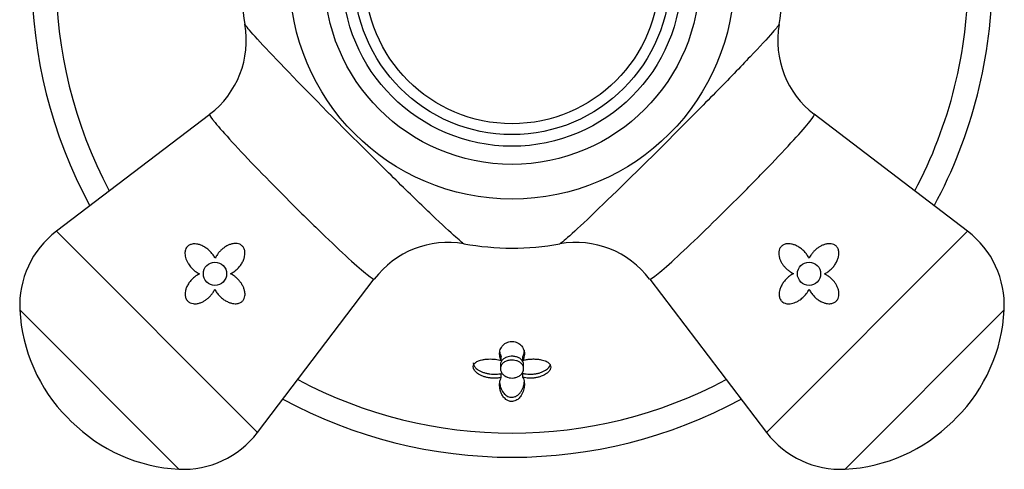
# Model space of a CAD drawing. Units: inches. Extents: x -694 to -49, y -73 to 291.
# Drawn here: x -694 to -630, y 194 to 223 of the extents above; entities that cross this region are included whole.
import ezdxf

# ---------------------------------------------------------------- set-up
doc = ezdxf.new("R2010")
doc.units = ezdxf.units.IN
for name, color, linetype in [('405002', 7, 'Continuous'), ('405006', 7, 'Continuous'), ('406006', 7, 'Continuous'), ('Default', 7, 'Continuous')]:
    doc.layers.add(name, color=color, linetype=linetype)

# ---------------------------------------------------------------- blocks, each defined once
blk = doc.blocks.new('SE4')
at = {"layer": '405002', "color": 7, "linetype": 'Continuous', "ltscale": 25.4}
for p, q in [((-681.281, 217.287), (-691.184, 209.748)), ((-632.361, 209.748), (-642.264, 217.288)), ((-691.184, 209.748), (-678.204, 196.768)), ((-645.34, 196.768), (-632.361, 209.748)), ((-678.204, 196.768), (-670.664, 206.672)), ((-652.88, 206.671), (-645.34, 196.768)), ((-683.276, 194.41), (-693.542, 204.676)), ((-630.002, 204.676), (-640.268, 194.41)), ((-690.461, 197.733), (-690.219, 197.491)), ((-633.325, 197.491), (-633.083, 197.733))]:
    blk.add_line(p, q, dxfattribs=at)
for centre, radius in [((-661.772, 226.18), 14.36), ((-661.772, 226.18), 12.119), ((-680.945, 207.007), 0.75), ((-642.599, 207.007), 0.75)]:
    blk.add_circle(centre, radius, dxfattribs=at)
for centre, radius, start, end in [((-661.772, 226.18), 17.515, 169.79106, 190.15901), ((-661.772, 226.18), 17.515, 349.79488, 10.20584), ((-684.876, 222.043), 5.952, 307.08273, 10.13703), ((-638.663, 222.041), 5.957, 170.00024, 232.86129), ((-687.549, 204.974), 6, 127.28373, 182.84926), ((-635.995, 204.974), 6, 357.15074, 52.71627), ((-665.911, 203.07), 5.957, 80.00024, 142.86129), ((-661.772, 226.18), 17.515, 259.79279, 280.15871), ((-657.635, 203.076), 5.952, 37.08273, 100.13703), ((-682.993, 205.201), 10.561, 182.84926, 225), ((-640.551, 205.201), 10.561, 315, 357.15074), ((-682.751, 204.959), 10.561, 225, 267.15074), ((-640.793, 204.959), 10.561, 272.84926, 315), ((-682.978, 200.403), 6, 267.15074, 322.71627), ((-640.566, 200.403), 6, 217.28373, 272.84926)]:
    blk.add_arc(centre, radius, start, end, dxfattribs=at)
for points, knots in [([(-664.852, 208.938), (-664.9, 208.947), (-665.086, 209.094), (-665.758, 209.689), (-666.292, 210.184), (-667.606, 211.435), (-668.4, 212.203), (-670.114, 213.881), (-671.043, 214.8), (-673.831, 217.587), (-675.669, 219.46), (-677.626, 221.51), (-678.146, 222.067), (-678.826, 222.827), (-679.004, 223.048), (-679.014, 223.1)], [0.1332605, 0.1332605, 0.1332605, 0.1332605, 0.1875, 0.1875, 0.25, 0.25, 0.3125, 0.3125, 0.375, 0.375, 0.5, 0.5, 0.5625, 0.5625, 0.6221819, 0.6221819, 0.6221819, 0.6221819]), ([(-644.53, 223.1), (-644.539, 223.052), (-644.687, 222.866), (-645.281, 222.194), (-645.776, 221.66), (-647.027, 220.346), (-647.795, 219.552), (-649.473, 217.838), (-650.393, 216.909), (-653.179, 214.12), (-655.052, 212.283), (-657.102, 210.325), (-657.659, 209.806), (-658.419, 209.126), (-658.64, 208.948), (-658.693, 208.938)], [0.1332605, 0.1332605, 0.1332605, 0.1332605, 0.1875, 0.1875, 0.25, 0.25, 0.3125, 0.3125, 0.375, 0.375, 0.5, 0.5, 0.5625, 0.5625, 0.6221875, 0.6221875, 0.6221875, 0.6221875]), ([(-681.283, 217.286), (-681.285, 217.284), (-681.286, 217.282), (-681.306, 217.237), (-681.185, 217.057), (-680.685, 216.447), (-680.306, 216.017), (-678.872, 214.46), (-677.499, 213.04), (-675.42, 210.964), (-674.719, 210.276), (-673.42, 209.025), (-672.824, 208.463), (-671.808, 207.533), (-671.404, 207.179), (-670.846, 206.732), (-670.692, 206.636), (-670.666, 206.669)], [0.3713061, 0.3713061, 0.3713061, 0.3713061, 0.375, 0.375, 0.4375, 0.4375, 0.5, 0.5, 0.625, 0.625, 0.6875, 0.6875, 0.75, 0.75, 0.8125, 0.8125, 0.8731087, 0.8731087, 0.8731087, 0.8731087]), ([(-652.878, 206.669), (-652.877, 206.667), (-652.875, 206.665), (-652.829, 206.646), (-652.65, 206.767), (-652.039, 207.267), (-651.61, 207.646), (-650.052, 209.08), (-648.632, 210.453), (-646.556, 212.532), (-645.869, 213.232), (-644.617, 214.532), (-644.055, 215.127), (-643.126, 216.143), (-642.772, 216.548), (-642.324, 217.106), (-642.228, 217.26), (-642.261, 217.286)], [0.3713061, 0.3713061, 0.3713061, 0.3713061, 0.375, 0.375, 0.4375, 0.4375, 0.5, 0.5, 0.625, 0.625, 0.6875, 0.6875, 0.75, 0.75, 0.8125, 0.8125, 0.8731087, 0.8731087, 0.8731087, 0.8731087]), ([(-680.93, 208.007), (-680.969, 208.082), (-681.014, 208.155), (-681.064, 208.224), (-681.114, 208.293), (-681.169, 208.358), (-681.228, 208.42), (-681.286, 208.481), (-681.349, 208.539), (-681.415, 208.592), (-681.481, 208.645), (-681.551, 208.694), (-681.624, 208.737), (-681.696, 208.781), (-681.773, 208.819), (-681.851, 208.85), (-681.917, 208.876), (-681.985, 208.897), (-682.054, 208.912), (-682.108, 208.924), (-682.163, 208.932), (-682.219, 208.935), (-682.309, 208.94), (-682.403, 208.932), (-682.489, 208.905), (-682.546, 208.887), (-682.601, 208.861), (-682.65, 208.827), (-682.698, 208.793), (-682.741, 208.749), (-682.775, 208.701), (-682.807, 208.656), (-682.832, 208.605), (-682.849, 208.554), (-682.874, 208.477), (-682.884, 208.395), (-682.883, 208.314), (-682.882, 208.255), (-682.875, 208.196), (-682.864, 208.138), (-682.852, 208.08), (-682.836, 208.022), (-682.816, 207.966), (-682.796, 207.91), (-682.772, 207.855), (-682.746, 207.802), (-682.719, 207.748), (-682.689, 207.696), (-682.656, 207.646), (-682.603, 207.562), (-682.542, 207.483), (-682.475, 207.409), (-682.402, 207.328), (-682.321, 207.252), (-682.234, 207.184), (-682.189, 207.149), (-682.143, 207.115), (-682.095, 207.085), (-682.047, 207.053), (-681.996, 207.024), (-681.945, 206.998)], [0, 0, 0, 0, 0.057949, 0.057949, 0.057949, 0.115847, 0.115847, 0.115847, 0.173731, 0.173731, 0.173731, 0.231633, 0.231633, 0.231633, 0.2896, 0.2896, 0.2896, 0.337852, 0.337852, 0.337852, 0.375548, 0.375548, 0.375548, 0.437594, 0.437594, 0.437594, 0.477886, 0.477886, 0.477886, 0.518382, 0.518382, 0.518382, 0.556557, 0.556557, 0.556557, 0.613439, 0.613439, 0.613439, 0.655072, 0.655072, 0.655072, 0.696608, 0.696608, 0.696608, 0.738097, 0.738097, 0.738097, 0.779561, 0.779561, 0.779561, 0.847942, 0.847942, 0.847942, 0.922663, 0.922663, 0.922663, 0.961129, 0.961129, 0.961129, 1, 1, 1, 1]), ([(-679.945, 207.007), (-679.867, 207.045), (-679.791, 207.089), (-679.72, 207.139), (-679.649, 207.189), (-679.581, 207.244), (-679.518, 207.304), (-679.454, 207.364), (-679.395, 207.428), (-679.341, 207.496), (-679.286, 207.564), (-679.237, 207.637), (-679.193, 207.713), (-679.151, 207.786), (-679.114, 207.862), (-679.084, 207.942), (-679.06, 208.005), (-679.041, 208.071), (-679.028, 208.138), (-679.017, 208.193), (-679.01, 208.248), (-679.008, 208.304), (-679.007, 208.349), (-679.008, 208.395), (-679.014, 208.441), (-679.024, 208.518), (-679.047, 208.596), (-679.083, 208.665), (-679.112, 208.718), (-679.149, 208.767), (-679.193, 208.808), (-679.237, 208.849), (-679.289, 208.883), (-679.344, 208.907), (-679.399, 208.931), (-679.459, 208.947), (-679.519, 208.955), (-679.613, 208.968), (-679.709, 208.962), (-679.802, 208.945), (-679.87, 208.932), (-679.936, 208.912), (-680.001, 208.888), (-680.065, 208.864), (-680.128, 208.834), (-680.188, 208.801), (-680.248, 208.768), (-680.306, 208.731), (-680.361, 208.691), (-680.417, 208.65), (-680.47, 208.607), (-680.52, 208.561), (-680.571, 208.515), (-680.618, 208.465), (-680.663, 208.414), (-680.708, 208.363), (-680.75, 208.309), (-680.789, 208.252), (-680.843, 208.175), (-680.89, 208.092), (-680.93, 208.007)], [0, 0, 0, 0, 0.059763, 0.059763, 0.059763, 0.119456, 0.119456, 0.119456, 0.179134, 0.179134, 0.179134, 0.238836, 0.238836, 0.238836, 0.296548, 0.296548, 0.296548, 0.343011, 0.343011, 0.343011, 0.380798, 0.380798, 0.380798, 0.411849, 0.411849, 0.411849, 0.465535, 0.465535, 0.465535, 0.5066, 0.5066, 0.5066, 0.547687, 0.547687, 0.547687, 0.589006, 0.589006, 0.589006, 0.653755, 0.653755, 0.653755, 0.70077, 0.70077, 0.70077, 0.747684, 0.747684, 0.747684, 0.794546, 0.794546, 0.794546, 0.841384, 0.841384, 0.841384, 0.888213, 0.888213, 0.888213, 0.935044, 0.935044, 0.935044, 1, 1, 1, 1]), ([(-642.6, 208.007), (-642.637, 208.085), (-642.682, 208.161), (-642.731, 208.232), (-642.781, 208.303), (-642.836, 208.371), (-642.896, 208.434), (-642.956, 208.498), (-643.02, 208.557), (-643.088, 208.611), (-643.157, 208.666), (-643.229, 208.715), (-643.305, 208.759), (-643.378, 208.801), (-643.455, 208.838), (-643.534, 208.868), (-643.598, 208.891), (-643.664, 208.911), (-643.73, 208.924), (-643.785, 208.935), (-643.84, 208.942), (-643.896, 208.944), (-643.942, 208.945), (-643.988, 208.943), (-644.033, 208.938), (-644.11, 208.928), (-644.188, 208.905), (-644.257, 208.869), (-644.31, 208.84), (-644.359, 208.803), (-644.4, 208.759), (-644.441, 208.715), (-644.475, 208.663), (-644.499, 208.608), (-644.524, 208.553), (-644.539, 208.493), (-644.548, 208.433), (-644.56, 208.339), (-644.555, 208.243), (-644.537, 208.15), (-644.524, 208.082), (-644.505, 208.016), (-644.48, 207.951), (-644.456, 207.887), (-644.427, 207.824), (-644.393, 207.764), (-644.36, 207.704), (-644.323, 207.646), (-644.283, 207.591), (-644.243, 207.535), (-644.199, 207.482), (-644.153, 207.432), (-644.107, 207.381), (-644.058, 207.334), (-644.006, 207.289), (-643.955, 207.244), (-643.901, 207.202), (-643.845, 207.163), (-643.767, 207.109), (-643.685, 207.062), (-643.599, 207.022)], [0, 0, 0, 0, 0.059763, 0.059763, 0.059763, 0.119456, 0.119456, 0.119456, 0.179134, 0.179134, 0.179134, 0.238836, 0.238836, 0.238836, 0.296548, 0.296548, 0.296548, 0.343011, 0.343011, 0.343011, 0.380798, 0.380798, 0.380798, 0.411849, 0.411849, 0.411849, 0.465535, 0.465535, 0.465535, 0.5066, 0.5066, 0.5066, 0.547687, 0.547687, 0.547687, 0.589006, 0.589006, 0.589006, 0.653755, 0.653755, 0.653755, 0.70077, 0.70077, 0.70077, 0.747684, 0.747684, 0.747684, 0.794546, 0.794546, 0.794546, 0.841384, 0.841384, 0.841384, 0.888213, 0.888213, 0.888213, 0.935044, 0.935044, 0.935044, 1, 1, 1, 1]), ([(-641.599, 206.996), (-641.522, 207.035), (-641.447, 207.08), (-641.377, 207.131), (-641.307, 207.181), (-641.241, 207.237), (-641.179, 207.296), (-641.117, 207.356), (-641.059, 207.419), (-641.006, 207.486), (-640.953, 207.553), (-640.904, 207.623), (-640.862, 207.696), (-640.819, 207.769), (-640.782, 207.845), (-640.752, 207.923), (-640.726, 207.991), (-640.705, 208.06), (-640.691, 208.13), (-640.68, 208.186), (-640.673, 208.244), (-640.671, 208.301), (-640.669, 208.348), (-640.672, 208.395), (-640.678, 208.441), (-640.689, 208.518), (-640.712, 208.596), (-640.751, 208.665), (-640.778, 208.714), (-640.815, 208.761), (-640.857, 208.8), (-640.9, 208.839), (-640.951, 208.871), (-641.005, 208.894), (-641.057, 208.918), (-641.114, 208.933), (-641.171, 208.941), (-641.262, 208.954), (-641.355, 208.95), (-641.444, 208.934), (-641.512, 208.922), (-641.579, 208.904), (-641.644, 208.881), (-641.708, 208.858), (-641.771, 208.83), (-641.831, 208.798), (-641.892, 208.766), (-641.95, 208.73), (-642.007, 208.69), (-642.063, 208.651), (-642.117, 208.609), (-642.168, 208.564), (-642.22, 208.518), (-642.269, 208.47), (-642.315, 208.419), (-642.361, 208.369), (-642.405, 208.316), (-642.446, 208.26), (-642.504, 208.18), (-642.556, 208.096), (-642.6, 208.007)], [0, 0, 0, 0, 0.05857, 0.05857, 0.05857, 0.117073, 0.117073, 0.117073, 0.175552, 0.175552, 0.175552, 0.234042, 0.234042, 0.234042, 0.29258, 0.29258, 0.29258, 0.342953, 0.342953, 0.342953, 0.383397, 0.383397, 0.383397, 0.416101, 0.416101, 0.416101, 0.47137, 0.47137, 0.47137, 0.510918, 0.510918, 0.510918, 0.550545, 0.550545, 0.550545, 0.589538, 0.589538, 0.589538, 0.651752, 0.651752, 0.651752, 0.698723, 0.698723, 0.698723, 0.745583, 0.745583, 0.745583, 0.792392, 0.792392, 0.792392, 0.839178, 0.839178, 0.839178, 0.885956, 0.885956, 0.885956, 0.932736, 0.932736, 0.932736, 1, 1, 1, 1]), ([(-681.945, 206.998), (-682.024, 206.962), (-682.1, 206.918), (-682.171, 206.869), (-682.243, 206.821), (-682.311, 206.766), (-682.374, 206.707), (-682.437, 206.649), (-682.497, 206.585), (-682.551, 206.518), (-682.605, 206.451), (-682.654, 206.379), (-682.697, 206.304), (-682.738, 206.234), (-682.773, 206.159), (-682.801, 206.083), (-682.824, 206.021), (-682.843, 205.957), (-682.856, 205.891), (-682.866, 205.838), (-682.872, 205.784), (-682.874, 205.73), (-682.875, 205.685), (-682.873, 205.641), (-682.867, 205.596), (-682.857, 205.52), (-682.834, 205.444), (-682.798, 205.376), (-682.769, 205.323), (-682.732, 205.274), (-682.688, 205.233), (-682.644, 205.192), (-682.592, 205.158), (-682.538, 205.134), (-682.482, 205.109), (-682.423, 205.092), (-682.362, 205.083), (-682.268, 205.069), (-682.17, 205.074), (-682.076, 205.09), (-682.008, 205.103), (-681.94, 205.121), (-681.875, 205.145), (-681.81, 205.169), (-681.747, 205.198), (-681.686, 205.231), (-681.625, 205.264), (-681.566, 205.302), (-681.51, 205.342), (-681.454, 205.383), (-681.4, 205.427), (-681.349, 205.474), (-681.298, 205.521), (-681.249, 205.571), (-681.204, 205.624), (-681.155, 205.681), (-681.109, 205.742), (-681.068, 205.805), (-681.026, 205.869), (-680.988, 205.937), (-680.956, 206.007)], [0, 0, 0, 0, 0.059801, 0.059801, 0.059801, 0.119528, 0.119528, 0.119528, 0.179235, 0.179235, 0.179235, 0.238966, 0.238966, 0.238966, 0.295588, 0.295588, 0.295588, 0.34151, 0.34151, 0.34151, 0.378928, 0.378928, 0.378928, 0.409757, 0.409757, 0.409757, 0.463211, 0.463211, 0.463211, 0.504591, 0.504591, 0.504591, 0.545972, 0.545972, 0.545972, 0.587955, 0.587955, 0.587955, 0.654523, 0.654523, 0.654523, 0.702717, 0.702717, 0.702717, 0.750811, 0.750811, 0.750811, 0.798856, 0.798856, 0.798856, 0.846878, 0.846878, 0.846878, 0.894896, 0.894896, 0.894896, 0.946943, 0.946943, 0.946943, 1, 1, 1, 1]), ([(-680.956, 206.007), (-680.917, 205.929), (-680.871, 205.855), (-680.821, 205.785), (-680.77, 205.715), (-680.715, 205.648), (-680.655, 205.586), (-680.596, 205.524), (-680.532, 205.466), (-680.466, 205.413), (-680.399, 205.361), (-680.329, 205.312), (-680.256, 205.27), (-680.183, 205.227), (-680.107, 205.19), (-680.029, 205.16), (-679.961, 205.134), (-679.892, 205.113), (-679.822, 205.099), (-679.765, 205.088), (-679.708, 205.08), (-679.651, 205.079), (-679.604, 205.077), (-679.557, 205.079), (-679.511, 205.086), (-679.434, 205.096), (-679.356, 205.12), (-679.287, 205.158), (-679.237, 205.186), (-679.191, 205.222), (-679.152, 205.265), (-679.113, 205.308), (-679.081, 205.359), (-679.057, 205.412), (-679.034, 205.465), (-679.019, 205.522), (-679.011, 205.579), (-678.998, 205.669), (-679.002, 205.763), (-679.018, 205.852), (-679.029, 205.92), (-679.048, 205.987), (-679.071, 206.051), (-679.094, 206.116), (-679.122, 206.179), (-679.154, 206.239), (-679.186, 206.3), (-679.222, 206.358), (-679.261, 206.414), (-679.301, 206.471), (-679.343, 206.525), (-679.388, 206.576), (-679.434, 206.627), (-679.482, 206.677), (-679.532, 206.723), (-679.583, 206.769), (-679.636, 206.813), (-679.692, 206.853), (-679.772, 206.912), (-679.856, 206.964), (-679.945, 207.007)], [0, 0, 0, 0, 0.05857, 0.05857, 0.05857, 0.117073, 0.117073, 0.117073, 0.175552, 0.175552, 0.175552, 0.234042, 0.234042, 0.234042, 0.29258, 0.29258, 0.29258, 0.342953, 0.342953, 0.342953, 0.383397, 0.383397, 0.383397, 0.416101, 0.416101, 0.416101, 0.47137, 0.47137, 0.47137, 0.510918, 0.510918, 0.510918, 0.550545, 0.550545, 0.550545, 0.589538, 0.589538, 0.589538, 0.651752, 0.651752, 0.651752, 0.698723, 0.698723, 0.698723, 0.745583, 0.745583, 0.745583, 0.792392, 0.792392, 0.792392, 0.839178, 0.839178, 0.839178, 0.885956, 0.885956, 0.885956, 0.932736, 0.932736, 0.932736, 1, 1, 1, 1]), ([(-643.599, 207.022), (-643.675, 206.983), (-643.747, 206.938), (-643.816, 206.888), (-643.885, 206.838), (-643.951, 206.783), (-644.012, 206.724), (-644.074, 206.666), (-644.131, 206.603), (-644.184, 206.537), (-644.237, 206.471), (-644.286, 206.401), (-644.329, 206.328), (-644.373, 206.256), (-644.411, 206.179), (-644.442, 206.1), (-644.468, 206.035), (-644.489, 205.967), (-644.505, 205.898), (-644.516, 205.844), (-644.524, 205.789), (-644.527, 205.733), (-644.532, 205.643), (-644.524, 205.549), (-644.497, 205.462), (-644.48, 205.406), (-644.453, 205.351), (-644.419, 205.302), (-644.385, 205.253), (-644.342, 205.21), (-644.294, 205.177), (-644.248, 205.145), (-644.198, 205.12), (-644.146, 205.103), (-644.069, 205.078), (-643.987, 205.068), (-643.907, 205.069), (-643.847, 205.07), (-643.788, 205.077), (-643.73, 205.088), (-643.672, 205.1), (-643.615, 205.116), (-643.559, 205.136), (-643.503, 205.156), (-643.448, 205.179), (-643.394, 205.206), (-643.341, 205.233), (-643.289, 205.263), (-643.238, 205.296), (-643.155, 205.349), (-643.075, 205.41), (-643.001, 205.477), (-642.92, 205.55), (-642.844, 205.631), (-642.776, 205.718), (-642.741, 205.762), (-642.708, 205.809), (-642.677, 205.857), (-642.646, 205.905), (-642.617, 205.955), (-642.59, 206.007)], [0, 0, 0, 0, 0.057949, 0.057949, 0.057949, 0.115847, 0.115847, 0.115847, 0.173731, 0.173731, 0.173731, 0.231633, 0.231633, 0.231633, 0.2896, 0.2896, 0.2896, 0.337852, 0.337852, 0.337852, 0.375548, 0.375548, 0.375548, 0.437594, 0.437594, 0.437594, 0.477886, 0.477886, 0.477886, 0.518382, 0.518382, 0.518382, 0.556557, 0.556557, 0.556557, 0.613439, 0.613439, 0.613439, 0.655072, 0.655072, 0.655072, 0.696608, 0.696608, 0.696608, 0.738097, 0.738097, 0.738097, 0.779561, 0.779561, 0.779561, 0.847942, 0.847942, 0.847942, 0.922663, 0.922663, 0.922663, 0.961129, 0.961129, 0.961129, 1, 1, 1, 1]), ([(-642.59, 206.007), (-642.554, 205.928), (-642.51, 205.852), (-642.462, 205.781), (-642.413, 205.709), (-642.358, 205.641), (-642.3, 205.578), (-642.241, 205.514), (-642.177, 205.455), (-642.11, 205.401), (-642.043, 205.347), (-641.971, 205.298), (-641.897, 205.255), (-641.826, 205.214), (-641.752, 205.179), (-641.675, 205.15), (-641.613, 205.127), (-641.549, 205.109), (-641.484, 205.096), (-641.431, 205.086), (-641.377, 205.08), (-641.322, 205.078), (-641.278, 205.077), (-641.233, 205.079), (-641.188, 205.085), (-641.112, 205.095), (-641.036, 205.118), (-640.968, 205.154), (-640.915, 205.183), (-640.866, 205.22), (-640.825, 205.264), (-640.784, 205.308), (-640.751, 205.359), (-640.726, 205.414), (-640.701, 205.47), (-640.684, 205.529), (-640.675, 205.589), (-640.661, 205.684), (-640.666, 205.782), (-640.683, 205.876), (-640.695, 205.944), (-640.714, 206.012), (-640.738, 206.077), (-640.762, 206.142), (-640.791, 206.205), (-640.824, 206.266), (-640.857, 206.327), (-640.894, 206.386), (-640.935, 206.442), (-640.975, 206.498), (-641.019, 206.552), (-641.066, 206.603), (-641.113, 206.654), (-641.163, 206.703), (-641.216, 206.748), (-641.273, 206.797), (-641.334, 206.843), (-641.397, 206.884), (-641.462, 206.926), (-641.529, 206.964), (-641.599, 206.996)], [0, 0, 0, 0, 0.059801, 0.059801, 0.059801, 0.119528, 0.119528, 0.119528, 0.179235, 0.179235, 0.179235, 0.238966, 0.238966, 0.238966, 0.295588, 0.295588, 0.295588, 0.34151, 0.34151, 0.34151, 0.378928, 0.378928, 0.378928, 0.409757, 0.409757, 0.409757, 0.463211, 0.463211, 0.463211, 0.504591, 0.504591, 0.504591, 0.545972, 0.545972, 0.545972, 0.587955, 0.587955, 0.587955, 0.654523, 0.654523, 0.654523, 0.702717, 0.702717, 0.702717, 0.750811, 0.750811, 0.750811, 0.798856, 0.798856, 0.798856, 0.846878, 0.846878, 0.846878, 0.894896, 0.894896, 0.894896, 0.946943, 0.946943, 0.946943, 1, 1, 1, 1])]:
    blk.add_open_spline(points, degree=3, knots=knots, dxfattribs=at)
at = {"layer": '405006', "color": 7, "linetype": 'Continuous', "ltscale": 25.4}
for p, q in [((-662.473, 201.425), (-662.473, 201.673)), ((-661.073, 201.426), (-661.073, 201.674)), ((-662.522, 201.141), (-662.522, 200.888)), ((-661.022, 200.889), (-661.022, 201.142)), ((-662.468, 200.322), (-662.468, 200.579)), ((-661.065, 200.331), (-661.065, 200.588))]:
    blk.add_line(p, q, dxfattribs=at)
for radius, start, end in [(31, 151.5163, 208.4837), (29.444, 151.98527, 208.01473), (29.444, 331.98527, 360), (31, 331.5163, 360), (29.444, 241.98527, 298.01473), (31, 241.5163, 298.4837)]:
    blk.add_arc((-661.772, 226.18), radius, start, end, dxfattribs=at)
for points, knots in [([(-662.473, 201.425), (-662.498, 201.476), (-662.518, 201.528), (-662.534, 201.58), (-662.549, 201.632), (-662.56, 201.685), (-662.566, 201.737), (-662.572, 201.789), (-662.574, 201.841), (-662.571, 201.892), (-662.568, 201.943), (-662.561, 201.994), (-662.548, 202.045), (-662.536, 202.095), (-662.519, 202.145), (-662.497, 202.193), (-662.475, 202.242), (-662.447, 202.289), (-662.412, 202.335), (-662.387, 202.368), (-662.358, 202.401), (-662.325, 202.432), (-662.271, 202.482), (-662.206, 202.529), (-662.127, 202.566), (-662.079, 202.589), (-662.025, 202.609), (-661.966, 202.623), (-661.917, 202.635), (-661.863, 202.643), (-661.809, 202.645), (-661.755, 202.648), (-661.7, 202.645), (-661.647, 202.637), (-661.598, 202.63), (-661.55, 202.618), (-661.506, 202.604), (-661.438, 202.581), (-661.377, 202.551), (-661.325, 202.517), (-661.283, 202.491), (-661.247, 202.461), (-661.214, 202.431), (-661.182, 202.4), (-661.154, 202.368), (-661.129, 202.335), (-661.105, 202.303), (-661.083, 202.269), (-661.065, 202.234), (-661.03, 202.168), (-661.006, 202.098), (-660.991, 202.028), (-660.976, 201.958), (-660.97, 201.886), (-660.973, 201.814), (-660.975, 201.75), (-660.984, 201.686), (-661.001, 201.621), (-661.017, 201.556), (-661.041, 201.491), (-661.073, 201.426)], [0, 0, 0, 0, 0.053291, 0.053291, 0.053291, 0.106549, 0.106549, 0.106549, 0.159798, 0.159798, 0.159798, 0.213055, 0.213055, 0.213055, 0.266341, 0.266341, 0.266341, 0.319693, 0.319693, 0.319693, 0.358863, 0.358863, 0.358863, 0.422267, 0.422267, 0.422267, 0.460507, 0.460507, 0.460507, 0.492828, 0.492828, 0.492828, 0.52529, 0.52529, 0.52529, 0.555949, 0.555949, 0.555949, 0.604344, 0.604344, 0.604344, 0.642745, 0.642745, 0.642745, 0.681037, 0.681037, 0.681037, 0.719277, 0.719277, 0.719277, 0.79346, 0.79346, 0.79346, 0.867519, 0.867519, 0.867519, 0.933177, 0.933177, 0.933177, 1, 1, 1, 1]), ([(-662.468, 200.322), (-662.538, 200.306), (-662.61, 200.294), (-662.683, 200.286), (-662.756, 200.278), (-662.83, 200.274), (-662.905, 200.274), (-662.979, 200.274), (-663.054, 200.277), (-663.129, 200.285), (-663.203, 200.292), (-663.277, 200.303), (-663.349, 200.318), (-663.421, 200.333), (-663.491, 200.351), (-663.56, 200.373), (-663.628, 200.395), (-663.694, 200.42), (-663.756, 200.448), (-663.816, 200.476), (-663.874, 200.506), (-663.927, 200.539), (-663.975, 200.57), (-664.02, 200.602), (-664.06, 200.637), (-664.097, 200.668), (-664.13, 200.701), (-664.158, 200.735), (-664.21, 200.797), (-664.247, 200.865), (-664.263, 200.933), (-664.271, 200.965), (-664.274, 200.997), (-664.271, 201.028), (-664.268, 201.083), (-664.249, 201.136), (-664.216, 201.185), (-664.183, 201.233), (-664.136, 201.277), (-664.079, 201.315), (-664.018, 201.355), (-663.946, 201.389), (-663.867, 201.416), (-663.821, 201.432), (-663.773, 201.446), (-663.723, 201.458), (-663.655, 201.474), (-663.584, 201.487), (-663.512, 201.496), (-663.439, 201.505), (-663.365, 201.51), (-663.29, 201.513), (-663.215, 201.516), (-663.139, 201.516), (-663.064, 201.512), (-662.988, 201.509), (-662.913, 201.503), (-662.838, 201.494), (-662.713, 201.479), (-662.59, 201.456), (-662.473, 201.425)], [0, 0, 0, 0, 0.047658, 0.047658, 0.047658, 0.095288, 0.095288, 0.095288, 0.142903, 0.142903, 0.142903, 0.190513, 0.190513, 0.190513, 0.238129, 0.238129, 0.238129, 0.285762, 0.285762, 0.285762, 0.331646, 0.331646, 0.331646, 0.37358, 0.37358, 0.37358, 0.411562, 0.411562, 0.411562, 0.48201, 0.48201, 0.48201, 0.515021, 0.515021, 0.515021, 0.572574, 0.572574, 0.572574, 0.629991, 0.629991, 0.629991, 0.690799, 0.690799, 0.690799, 0.726091, 0.726091, 0.726091, 0.774369, 0.774369, 0.774369, 0.822585, 0.822585, 0.822585, 0.870767, 0.870767, 0.870767, 0.918939, 0.918939, 0.918939, 1, 1, 1, 1]), ([(-662.562, 201.956), (-662.562, 201.953), (-662.561, 201.949), (-662.561, 201.946), (-662.553, 201.9), (-662.543, 201.855), (-662.528, 201.809), (-662.514, 201.764), (-662.495, 201.718), (-662.473, 201.673)], [0.90257136, 0.90257136, 0.90257136, 0.90257136, 0.90630594, 0.90630594, 0.90630594, 0.95293197, 0.95293197, 0.95293197, 1, 1, 1, 1]), ([(-661.022, 201.142), (-661.022, 201.156), (-661.023, 201.169), (-661.024, 201.182), (-661.031, 201.262), (-661.062, 201.342), (-661.116, 201.413), (-661.156, 201.466), (-661.21, 201.516), (-661.277, 201.558), (-661.333, 201.593), (-661.399, 201.623), (-661.471, 201.645), (-661.543, 201.668), (-661.625, 201.683), (-661.706, 201.688), (-661.778, 201.692), (-661.853, 201.689), (-661.923, 201.679), (-661.99, 201.669), (-662.055, 201.653), (-662.114, 201.632), (-662.176, 201.609), (-662.233, 201.581), (-662.282, 201.548), (-662.338, 201.511), (-662.385, 201.468), (-662.421, 201.423), (-662.464, 201.369), (-662.493, 201.31), (-662.508, 201.25), (-662.518, 201.214), (-662.522, 201.178), (-662.522, 201.141)], [0.3285167, 0.3285167, 0.3285167, 0.3285167, 0.3408619, 0.3408619, 0.3408619, 0.4160701, 0.4160701, 0.4160701, 0.4716716, 0.4716716, 0.4716716, 0.5178419, 0.5178419, 0.5178419, 0.5644057, 0.5644057, 0.5644057, 0.605161, 0.605161, 0.605161, 0.6440984, 0.6440984, 0.6440984, 0.6857323, 0.6857323, 0.6857323, 0.7335749, 0.7335749, 0.7335749, 0.790529, 0.790529, 0.790529, 0.824254, 0.824254, 0.824254, 0.824254]), ([(-661.073, 201.674), (-661.047, 201.725), (-661.027, 201.777), (-661.011, 201.829), (-660.996, 201.88), (-660.985, 201.932), (-660.979, 201.984), (-660.974, 202.021), (-660.972, 202.057), (-660.972, 202.093)], [0, 0, 0, 0, 0.0533975, 0.0533975, 0.0533975, 0.106763, 0.106763, 0.106763, 0.1444033, 0.1444033, 0.1444033, 0.1444033]), ([(-661.073, 201.426), (-660.998, 201.446), (-660.92, 201.463), (-660.84, 201.476), (-660.761, 201.489), (-660.68, 201.499), (-660.599, 201.505), (-660.517, 201.512), (-660.435, 201.515), (-660.354, 201.514), (-660.273, 201.513), (-660.192, 201.509), (-660.113, 201.501), (-660.038, 201.494), (-659.965, 201.483), (-659.894, 201.469), (-659.832, 201.456), (-659.771, 201.44), (-659.714, 201.422), (-659.663, 201.405), (-659.615, 201.386), (-659.57, 201.365), (-659.53, 201.345), (-659.493, 201.324), (-659.46, 201.301), (-659.429, 201.279), (-659.401, 201.256), (-659.377, 201.232), (-659.331, 201.185), (-659.299, 201.132), (-659.283, 201.076), (-659.268, 201.021), (-659.269, 200.963), (-659.284, 200.906), (-659.3, 200.849), (-659.33, 200.792), (-659.372, 200.738), (-659.419, 200.678), (-659.48, 200.622), (-659.551, 200.571), (-659.592, 200.542), (-659.636, 200.515), (-659.682, 200.49), (-659.729, 200.465), (-659.778, 200.441), (-659.83, 200.42), (-659.895, 200.393), (-659.964, 200.37), (-660.035, 200.35), (-660.106, 200.33), (-660.18, 200.315), (-660.254, 200.303), (-660.329, 200.291), (-660.405, 200.283), (-660.48, 200.279), (-660.556, 200.275), (-660.632, 200.275), (-660.708, 200.279), (-660.83, 200.285), (-660.952, 200.303), (-661.065, 200.331)], [0, 0, 0, 0, 0.052089, 0.052089, 0.052089, 0.104139, 0.104139, 0.104139, 0.156179, 0.156179, 0.156179, 0.208238, 0.208238, 0.208238, 0.257262, 0.257262, 0.257262, 0.300621, 0.300621, 0.300621, 0.338966, 0.338966, 0.338966, 0.373309, 0.373309, 0.373309, 0.404765, 0.404765, 0.404765, 0.465337, 0.465337, 0.465337, 0.52502, 0.52502, 0.52502, 0.584608, 0.584608, 0.584608, 0.650813, 0.650813, 0.650813, 0.688746, 0.688746, 0.688746, 0.726658, 0.726658, 0.726658, 0.775198, 0.775198, 0.775198, 0.823715, 0.823715, 0.823715, 0.872224, 0.872224, 0.872224, 0.920736, 0.920736, 0.920736, 1, 1, 1, 1]), ([(-664.272, 201.26), (-664.272, 201.253), (-664.272, 201.247), (-664.271, 201.24), (-664.268, 201.185), (-664.249, 201.129), (-664.218, 201.076), (-664.185, 201.018), (-664.137, 200.961), (-664.079, 200.909), (-664.046, 200.879), (-664.009, 200.851), (-663.969, 200.824), (-663.919, 200.789), (-663.863, 200.757), (-663.805, 200.728), (-663.746, 200.699), (-663.684, 200.673), (-663.62, 200.65), (-663.556, 200.628), (-663.489, 200.608), (-663.42, 200.591), (-663.352, 200.575), (-663.282, 200.562), (-663.211, 200.552), (-663.14, 200.542), (-663.068, 200.536), (-662.996, 200.533), (-662.924, 200.53), (-662.852, 200.531), (-662.781, 200.535), (-662.674, 200.541), (-662.568, 200.556), (-662.468, 200.579)], [0.4920794, 0.4920794, 0.4920794, 0.4920794, 0.4993188, 0.4993188, 0.4993188, 0.5566736, 0.5566736, 0.5566736, 0.6192685, 0.6192685, 0.6192685, 0.6553604, 0.6553604, 0.6553604, 0.7013449, 0.7013449, 0.7013449, 0.7472893, 0.7472893, 0.7472893, 0.793211, 0.793211, 0.793211, 0.8391223, 0.8391223, 0.8391223, 0.8850328, 0.8850328, 0.8850328, 0.9309508, 0.9309508, 0.9309508, 1, 1, 1, 1]), ([(-662.122, 200.359), (-662.201, 200.394), (-662.269, 200.439), (-662.325, 200.488), (-662.38, 200.537), (-662.423, 200.591), (-662.455, 200.647), (-662.493, 200.714), (-662.515, 200.785), (-662.521, 200.856), (-662.527, 200.936), (-662.511, 201.017), (-662.473, 201.092), (-662.442, 201.153), (-662.394, 201.212), (-662.332, 201.263), (-662.281, 201.305), (-662.218, 201.342), (-662.147, 201.371), (-662.075, 201.401), (-661.992, 201.423), (-661.906, 201.433), (-661.833, 201.443), (-661.756, 201.445), (-661.681, 201.438), (-661.613, 201.432), (-661.546, 201.42), (-661.484, 201.402), (-661.42, 201.383), (-661.361, 201.358), (-661.309, 201.329), (-661.251, 201.296), (-661.201, 201.257), (-661.16, 201.215), (-661.113, 201.166), (-661.077, 201.112), (-661.055, 201.056), (-661.027, 200.989), (-661.017, 200.918), (-661.024, 200.848), (-661.031, 200.768), (-661.06, 200.687), (-661.111, 200.612), (-661.151, 200.551), (-661.207, 200.492), (-661.277, 200.442), (-661.332, 200.402), (-661.396, 200.367), (-661.468, 200.341), (-661.528, 200.319), (-661.594, 200.302), (-661.662, 200.294), (-661.731, 200.285), (-661.802, 200.285), (-661.871, 200.292), (-661.935, 200.299), (-661.997, 200.314), (-662.055, 200.333), (-662.078, 200.341), (-662.1, 200.35), (-662.122, 200.359)], [0, 0, 0, 0, 0.053962, 0.053962, 0.053962, 0.107347, 0.107347, 0.107347, 0.172151, 0.172151, 0.172151, 0.246465, 0.246465, 0.246465, 0.306875, 0.306875, 0.306875, 0.356058, 0.356058, 0.356058, 0.405755, 0.405755, 0.405755, 0.448072, 0.448072, 0.448072, 0.486856, 0.486856, 0.486856, 0.527171, 0.527171, 0.527171, 0.572783, 0.572783, 0.572783, 0.626833, 0.626833, 0.626833, 0.691366, 0.691366, 0.691366, 0.764992, 0.764992, 0.764992, 0.824565, 0.824565, 0.824565, 0.871004, 0.871004, 0.871004, 0.909947, 0.909947, 0.909947, 0.949088, 0.949088, 0.949088, 0.985374, 0.985374, 0.985374, 1, 1, 1, 1]), ([(-661.065, 200.588), (-660.996, 200.571), (-660.925, 200.558), (-660.852, 200.549), (-660.78, 200.54), (-660.705, 200.534), (-660.631, 200.533), (-660.557, 200.532), (-660.482, 200.535), (-660.407, 200.541), (-660.333, 200.548), (-660.259, 200.558), (-660.187, 200.572), (-660.115, 200.586), (-660.044, 200.604), (-659.975, 200.625), (-659.907, 200.646), (-659.841, 200.671), (-659.779, 200.699), (-659.721, 200.725), (-659.665, 200.754), (-659.614, 200.786), (-659.567, 200.815), (-659.523, 200.846), (-659.484, 200.879), (-659.448, 200.909), (-659.415, 200.941), (-659.387, 200.974), (-659.349, 201.02), (-659.318, 201.069), (-659.298, 201.118)], [0, 0, 0, 0, 0.0477129, 0.0477129, 0.0477129, 0.0954027, 0.0954027, 0.0954027, 0.1430812, 0.1430812, 0.1430812, 0.1907585, 0.1907585, 0.1907585, 0.238445, 0.238445, 0.238445, 0.2858271, 0.2858271, 0.2858271, 0.3300601, 0.3300601, 0.3300601, 0.3707346, 0.3707346, 0.3707346, 0.4078515, 0.4078515, 0.4078515, 0.45966, 0.45966, 0.45966, 0.45966]), ([(-661.065, 200.331), (-661.042, 200.278), (-661.024, 200.224), (-661.009, 200.17), (-660.995, 200.115), (-660.985, 200.06), (-660.979, 200.004), (-660.973, 199.948), (-660.971, 199.892), (-660.972, 199.836), (-660.974, 199.779), (-660.979, 199.722), (-660.988, 199.666), (-660.996, 199.609), (-661.009, 199.552), (-661.025, 199.496), (-661.041, 199.439), (-661.062, 199.383), (-661.086, 199.327), (-661.111, 199.271), (-661.14, 199.216), (-661.175, 199.162), (-661.201, 199.121), (-661.231, 199.081), (-661.264, 199.042), (-661.317, 198.981), (-661.38, 198.922), (-661.458, 198.874), (-661.5, 198.847), (-661.547, 198.824), (-661.599, 198.806), (-661.642, 198.792), (-661.688, 198.781), (-661.736, 198.777), (-661.784, 198.773), (-661.833, 198.775), (-661.88, 198.782), (-661.923, 198.789), (-661.964, 198.801), (-662.001, 198.816), (-662.062, 198.84), (-662.117, 198.873), (-662.164, 198.908), (-662.204, 198.939), (-662.24, 198.972), (-662.272, 199.007), (-662.304, 199.042), (-662.333, 199.078), (-662.358, 199.115), (-662.406, 199.184), (-662.444, 199.257), (-662.474, 199.33), (-662.504, 199.403), (-662.527, 199.477), (-662.543, 199.552), (-662.558, 199.626), (-662.568, 199.7), (-662.571, 199.774), (-662.574, 199.847), (-662.571, 199.921), (-662.561, 199.994), (-662.554, 200.049), (-662.543, 200.105), (-662.528, 200.159), (-662.512, 200.215), (-662.493, 200.269), (-662.468, 200.322)], [0, 0, 0, 0, 0.048488, 0.048488, 0.048488, 0.096943, 0.096943, 0.096943, 0.145384, 0.145384, 0.145384, 0.193821, 0.193821, 0.193821, 0.242264, 0.242264, 0.242264, 0.290725, 0.290725, 0.290725, 0.33923, 0.33923, 0.33923, 0.376098, 0.376098, 0.376098, 0.434676, 0.434676, 0.434676, 0.466497, 0.466497, 0.466497, 0.493022, 0.493022, 0.493022, 0.519748, 0.519748, 0.519748, 0.543864, 0.543864, 0.543864, 0.583008, 0.583008, 0.583008, 0.616523, 0.616523, 0.616523, 0.649927, 0.649927, 0.649927, 0.713249, 0.713249, 0.713249, 0.776397, 0.776397, 0.776397, 0.839491, 0.839491, 0.839491, 0.902578, 0.902578, 0.902578, 0.951055, 0.951055, 0.951055, 1, 1, 1, 1]), ([(-662.572, 200.09), (-662.572, 200.089), (-662.572, 200.088), (-662.572, 200.087), (-662.572, 200.031), (-662.568, 199.974), (-662.561, 199.918), (-662.553, 199.861), (-662.542, 199.804), (-662.526, 199.748), (-662.511, 199.692), (-662.492, 199.635), (-662.468, 199.58), (-662.444, 199.524), (-662.415, 199.469), (-662.381, 199.415), (-662.355, 199.376), (-662.327, 199.337), (-662.295, 199.3), (-662.244, 199.241), (-662.183, 199.185), (-662.108, 199.139), (-662.067, 199.114), (-662.02, 199.091), (-661.97, 199.074), (-661.927, 199.06), (-661.881, 199.05), (-661.834, 199.046), (-661.787, 199.043), (-661.739, 199.045), (-661.693, 199.052), (-661.65, 199.059), (-661.609, 199.071), (-661.57, 199.086), (-661.507, 199.111), (-661.451, 199.144), (-661.402, 199.18), (-661.36, 199.212), (-661.322, 199.246), (-661.289, 199.282), (-661.238, 199.336), (-661.195, 199.394), (-661.159, 199.453), (-661.123, 199.512), (-661.093, 199.572), (-661.069, 199.633), (-661.044, 199.694), (-661.025, 199.755), (-661.01, 199.816), (-660.995, 199.878), (-660.984, 199.939), (-660.978, 200.001), (-660.974, 200.043), (-660.972, 200.086), (-660.972, 200.128)], [0.1448345, 0.1448345, 0.1448345, 0.1448345, 0.1457731, 0.1457731, 0.1457731, 0.1943432, 0.1943432, 0.1943432, 0.2429203, 0.2429203, 0.2429203, 0.2915187, 0.2915187, 0.2915187, 0.3401686, 0.3401686, 0.3401686, 0.375769, 0.375769, 0.375769, 0.4320939, 0.4320939, 0.4320939, 0.4633265, 0.4633265, 0.4633265, 0.4895197, 0.4895197, 0.4895197, 0.5158701, 0.5158701, 0.5158701, 0.5402147, 0.5402147, 0.5402147, 0.5807445, 0.5807445, 0.5807445, 0.6157791, 0.6157791, 0.6157791, 0.6688437, 0.6688437, 0.6688437, 0.7217265, 0.7217265, 0.7217265, 0.7745471, 0.7745471, 0.7745471, 0.8273443, 0.8273443, 0.8273443, 0.8640343, 0.8640343, 0.8640343, 0.8640343])]:
    blk.add_open_spline(points, degree=3, knots=knots, dxfattribs=at)
at = {"layer": '406006', "color": 7, "linetype": 'Continuous', "ltscale": 25.4}
for radius in [10.95, 10.2, 9.5]:
    blk.add_circle((-661.772, 226.18), radius, dxfattribs=at)

msp = doc.modelspace()

# ---------------------------------------------------------------- block references
at = {"layer": 'Default'}
msp.add_blockref('SE4', (0, 0), dxfattribs=at)

doc.saveas('drawing.dxf')
